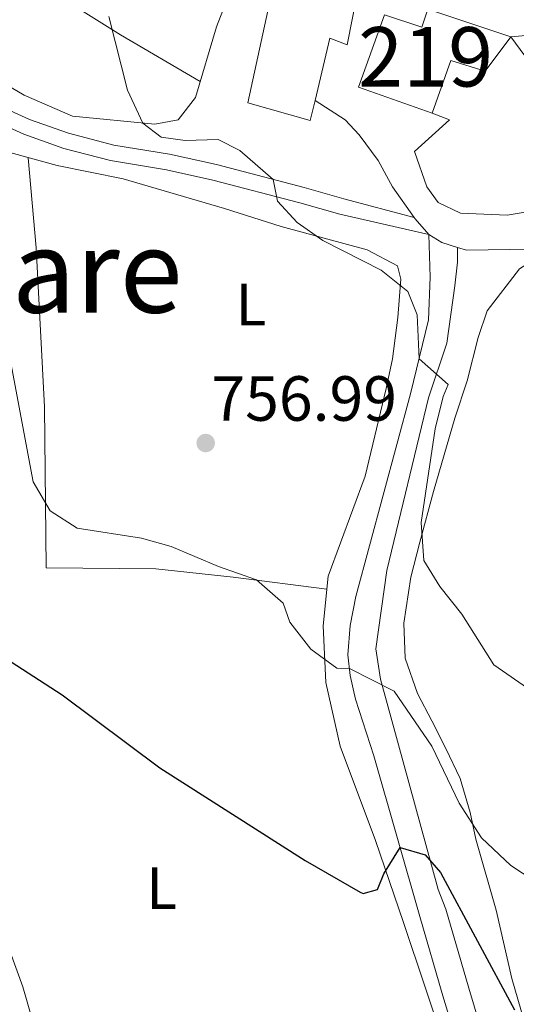
# Model space of a CAD drawing. Extents: x 559736 to 566599, y 733525 to 738214.
# Drawn here: x 560675 to 560758, y 736598 to 736764 of the extents above; entities that cross this region are included whole.
import ezdxf
from ezdxf.enums import TextEntityAlignment as Align

# ---------------------------------------------------------------- set-up
doc = ezdxf.new("R2010")
doc.units = 0
doc.header["$MEASUREMENT"] = 0
doc.linetypes.add('DGN Style 3', pattern=[108.426248, 77.44732, -30.978928])
for name, color, linetype in [('Nivel 15', 7, 'Continuous'), ('Nivel 16', 7, 'Continuous'), ('Nivel 21', 7, 'Continuous'), ('Nivel 36', 7, 'Continuous'), ('Nivel 37', 7, 'Continuous'), ('Nivel 4', 7, 'Continuous'), ('Nivel 41', 7, 'Continuous'), ('Nivel 45', 7, 'Continuous'), ('Nivel 48', 7, 'Continuous'), ('Nivel 5', 7, 'Continuous'), ('Nivel 52', 7, 'Continuous'), ('Nivel 7', 7, 'Continuous')]:
    doc.layers.add(name, color=color, linetype=linetype)
doc.styles.add('Style-arial', font='arial.shx', dxfattribs={"bigfont": 'arialbig.shx'})
doc.styles.add('Style-arialn', font='arialn.shx', dxfattribs={"bigfont": 'arialnbig.shx'})
doc.styles.add('Style-times', font='times.shx', dxfattribs={"bigfont": 'timesbig.shx'})

# ---------------------------------------------------------------- blocks, each defined once
blk = doc.blocks.new('5PATER')
at = {"layer": 'Nivel 7', "linetype": 'Continuous', "lineweight": 0}
h = blk.add_hatch(color=53, dxfattribs=at)
edge = h.paths.add_edge_path()
edge.add_ellipse((0, 0), major_axis=(-1.095731442945027, -1.110710700472634), ratio=0.9994222409660316, start_angle=0, end_angle=360)

msp = doc.modelspace()

# ---------------------------------------------------------------- linework, layer by layer
at = {"layer": 'Nivel 15', "color": 53, "linetype": 'Continuous', "lineweight": 13}
for points in [[(560724.6100000001, 736750.0959999999, 766.23), (560723.8, 736746.72, 766.03), (560713.3200000001, 736749.6799999999, 765.99), (560718.3600000001, 736772.96, 768.1700000000001), (560723.52, 736785.76, 768.89), (560725.48, 736790.0800000001, 768.89), (560733, 736795.76, 769.09), (560740.6399999999, 736797.6799999999, 769.21), (560743.44, 736797.6000000001, 769.27), (560746.24, 736783.3600000001, 768.35), (560737.48, 736781.6000000001, 768.21), (560735.56, 736789.1200000001, 768.95), (560727.6000000001, 736783.52, 768.9300000000001), (560728.3200000001, 736769.3600000001, 767.09), (560731.76, 736768.3200000001, 765.41), (560730.04, 736759.44, 765.61), (560727.1200000001, 736760.56, 766.85), (560724.6100000001, 736750.0959999999, 766.23)], [(560731.9199999999, 736752.3200000001, 769.27), (560736.28, 736764.507, 769.23), (560742.588, 736762.4040000001, 768.69), (560743.5970000001, 736765.4410000001, 768.27), (560757.56, 736760.8, 767.79), (560753.24, 736755.04, 767.21), (560747.4510000001, 736756.828, 768.39), (560744.3430000001, 736747.9639999999, 768.73), (560731.9199999999, 736752.3200000001, 769.27)]]:
    msp.add_polyline3d(points, dxfattribs=at)
at = {"layer": 'Nivel 16', "color": 1, "linetype": 'Continuous', "lineweight": 13, "extrusion": (-0.08541674897539601, -0.007108230836695593, 0.996319954657562), "elevation": -52371.56399995499, "flags": 128}
msp.add_lwpolyline([(-687718.3368503123, 617716.7799206579), (-687718.3368503123, 617710.9464321646)], dxfattribs=at)
at = {"layer": 'Nivel 16', "color": 1, "linetype": 'Continuous', "lineweight": 13}
msp.add_polyline3d([(560780.8800000001, 736739.6000000001, 764.3000000000001), (560771.9199999999, 736735.28, 764.14), (560764.28, 736732, 763.94), (560756.9199999999, 736730.8, 763.82), (560749.0800000001, 736731.1200000001, 763.46), (560745.3600000001, 736732.8800000001, 763.3000000000001), (560743.3999999999, 736735.52, 763.2), (560741.3600000001, 736741.52, 762.98), (560747.24, 736746.8, 763.2), (560744.3430000001, 736747.9639999999, 763.2)], dxfattribs=at)
at = {"layer": 'Nivel 21', "color": 7, "linetype": 'DGN Style 3', "lineweight": 0}
for points in [[(560668.656, 736750.473, 756.284), (560676.56, 736746.8800000001, 757.78), (560683.1200000001, 736744.56, 758.48), (560690.72, 736742.56, 758.52), (560700.1200000001, 736741.04, 759.48), (560708, 736739.28, 760), (560722.76, 736735.44, 760.6800000000001), (560729.48, 736733.52, 761.46), (560741.304, 736730.406, 761.48)], [(560756.1610000001, 736581.905, 744.847), (560750.4720000001, 736600.6270000001, 746.32), (560746.6070000001, 736613.9099999999, 747.816), (560745.3200000001, 736617.2, 747.82), (560735.6399999999, 736652.6400000001, 753.63), (560734.8400000001, 736657.76, 754.28), (560736.6799999999, 736670.96, 755.76), (560743.6799999999, 736700, 759.36), (560746.8, 736709.2, 760.37), (560748.1599999999, 736718.8800000001, 760.96), (560748.6000000001, 736722.8800000001, 761.51), (560748.5760000001, 736725.355, 761.51)]]:
    msp.add_polyline3d(points, dxfattribs=at)
at = {"layer": 'Nivel 21', "color": 7, "linetype": 'Continuous', "lineweight": 13}
msp.add_polyline3d([(560724.6100000001, 736750.0959999999, 762.91), (560729.6799999999, 736746.8, 762.59), (560732.04, 736744.3200000001, 762.3100000000001), (560735.24, 736740, 761.89), (560737.6399999999, 736735.52, 761.61), (560741.304, 736730.406, 761.343), (560741.48, 736730.1599999999, 761.33), (560743.76, 736727.52, 761.33), (560745.96, 736726.1599999999, 761.47), (560748.5760000001, 736725.355, 761.571), (560750.1200000001, 736724.8800000001, 761.63), (560761.04, 736725.04, 762.33)], dxfattribs=at)
at = {"layer": 'Nivel 21', "color": 7, "linetype": 'Continuous', "lineweight": 0}
msp.add_polyline3d([(560751.895, 736580.263, 744.847), (560746.101, 736599.327, 746.32), (560742.2250000001, 736612.649, 747.816), (560734.5109999999, 736639.736, 752.052), (560731.44, 736649.28, 753.83), (560730.52, 736653.28, 754.83), (560730.1200000001, 736656.72, 755.11), (560730.513, 736661.658, 755.652), (560731.452, 736666.5719999999, 756.186), (560740.655, 736700.693, 759.135), (560743.72, 736713.1200000001, 760.53), (560744, 736720.3200000001, 761.49), (560743.76, 736727.52, 761.48), (560728.7760000001, 736730.9550000001, 761.46), (560722.0590000001, 736732.8740000001, 760.6800000000001), (560707.375, 736736.6939999999, 760), (560699.6170000001, 736738.4269999999, 759.48), (560690.1680000001, 736739.9550000001, 758.52), (560682.3360000001, 736742.0160000001, 758.48), (560675.564, 736744.4110000001, 757.78), (560667.304, 736748.175, 756.261)], dxfattribs=at)
at = {"layer": 'Nivel 36', "color": 92, "linetype": 'Continuous', "lineweight": 0}
for points in [[(560672.8400000001, 736816.3200000001, 761.45), (560678.6000000001, 736816.48, 761.67), (560683.56, 736815.28, 761.73), (560689.6799999999, 736813.6799999999, 762.41), (560700.8, 736810.24, 763.15), (560705.24, 736807.76, 763.49), (560707.0800000001, 736804.72, 763.75), (560708.04, 736799.44, 763.69), (560710.3999999999, 736794.72, 763.51), (560713.9199999999, 736790, 763.27), (560714.76, 736786, 763.13), (560714.56, 736780.48, 763.0500000000001), (560712.48, 736774.0800000001, 762.63), (560708.04, 736762.48, 761.59), (560704.48, 736750.56, 761.07), (560701.56, 736746.8, 760.97), (560697.6399999999, 736746.0800000001, 761.01), (560683.8, 736747.44, 760.73), (560675.6399999999, 736750.96, 760.03), (560662.76, 736758.56, 759.0500000000001)], [(560632.8800000001, 736800.8800000001, 757.95), (560653.76, 736786.0800000001, 757.99), (560679.56, 736768.8800000001, 759.61), (560691.8800000001, 736761.1200000001, 760.33), (560705.297, 736753.2960000001, 761.19)], [(560670.9199999999, 736741.9199999999, 755.3100000000001), (560681.2, 736739.1200000001, 757.13), (560692.28, 736736.8800000001, 757.95), (560709.3600000001, 736731.9199999999, 759.19), (560718.9199999999, 736728.8800000001, 759.35), (560733.3999999999, 736724.96, 759.51), (560738.48, 736722.24, 759.73), (560739.04, 736720, 759.75), (560738.52, 736713.52, 759.3100000000001), (560737.6399999999, 736706.56, 758.5500000000001), (560736.56, 736701.6000000001, 758.47), (560733.04, 736686.8, 757.19), (560726.8, 736670, 756.03), (560725.96, 736661.6000000001, 755.09), (560726.3999999999, 736652.0800000001, 753.67), (560728.8400000001, 736641.3600000001, 752.51), (560734.8, 736625.44, 750.69), (560739.52, 736611.6799999999, 749.29), (560750.6399999999, 736578.3200000001, 746.5500000000001)], [(560676.3160000001, 736740.45, 756.265), (560677.6399999999, 736725.28, 756.24), (560679.0800000001, 736698.48, 755.52), (560679.3600000001, 736671.3600000001, 753.5), (560697.8, 736671.2, 753.86), (560710.8400000001, 736669.8400000001, 754.4), (560726.581, 736667.814, 755.785)], [(560762.28, 736586.56, 749.47), (560757.76, 736602.24, 751.67), (560755.1200000001, 736613.76, 753.09), (560751.6799999999, 736625.6799999999, 756.35), (560750.72, 736630.1599999999, 757.45), (560749.04, 736635.9199999999, 758.25), (560746.6399999999, 736640.96, 758.59), (560744.24, 736645.6000000001, 758.4300000000001), (560741.8400000001, 736650.24, 758.95), (560739.8, 736656.1599999999, 759.51), (560739.56, 736662.0800000001, 759.73), (560740.72, 736669.8400000001, 760.73), (560742.24, 736675.6799999999, 761.45), (560744.52, 736684.24, 761.71), (560748.1200000001, 736696.56, 762.79), (560750.2, 736702.8800000001, 762.97), (560752.04, 736710.1599999999, 763.0500000000001), (560753.56, 736714.6400000001, 763.29), (560759.04, 736721.76, 763.53), (560762.435, 736723.9199999999, 763.49)], [(560677.8400000001, 736592.48, 745.27), (560675.3999999999, 736600.8, 745.69), (560671.0800000001, 736612.6400000001, 746.41)]]:
    msp.add_polyline3d(points, dxfattribs=at)
at = {"layer": 'Nivel 4', "color": 30, "linetype": 'Continuous', "lineweight": 30, "elevation": 750, "flags": 128}
msp.add_lwpolyline([(560662.0930000001, 736662.8570000001), (560682.04, 736650), (560698.48, 736637.6799999999), (560722.9199999999, 736622.0800000001), (560732.192, 736616.783), (560732.6799999999, 736616.56), (560735.1200000001, 736617.2), (560736.1599999999, 736619.8400000001), (560738.908, 736624.2930000001), (560743.1599999999, 736623.04), (560745.72, 736620.0800000001), (560758.1599999999, 736596.96)], dxfattribs=at)
at = {"layer": 'Nivel 5', "color": 30, "linetype": 'Continuous', "lineweight": 0, "flags": 128}
for points, elevation in [([(560689.8800000001, 736764.24), (560693.04, 736751.8400000001), (560695.6399999999, 736746.24), (560698.6799999999, 736743.9199999999), (560702.76, 736743.3600000001), (560708.3200000001, 736743.52), (560711.96, 736741.6799999999), (560717.541, 736736.797), (560718.28, 736733.1200000001), (560721.6000000001, 736729.52), (560725.9199999999, 736726.48), (560735.72, 736721.52), (560740.24, 736717.9199999999), (560741.8, 736714), (560742.1070000001, 736706.5830000001), (560747.04, 736702.24), (560746.2, 736700.24), (560744.8, 736694.8), (560742.48, 736679.04), (560742.9199999999, 736672.6400000001), (560745.6399999999, 736668.24), (560749.3200000001, 736663.6000000001), (560754.72, 736655.04), (560761.1200000001, 736650.6400000001)], 759.9999999999999), ([(560757.56, 736760.8), (560760.6799999999, 736756.56)], 765), ([(560673.24, 736706.8), (560677.1599999999, 736685.8400000001), (560680, 736680.96), (560684.56, 736678.0800000001), (560695.3999999999, 736676.3999999999), (560700.3999999999, 736674.96), (560708.3600000001, 736671.6000000001), (560714.76, 736669.3600000001), (560719.24, 736665.44), (560720.3600000001, 736662.24), (560723.9199999999, 736657.6799999999), (560728.28, 736654.48), (560730.388, 736654.412), (560737.9199999999, 736650.6400000001), (560744.28, 736641.3600000001), (560748.8400000001, 736631.76), (560752.6399999999, 736625.9199999999), (560757.56, 736621.28), (560763.28, 736617.52)], 755)]:
    msp.add_lwpolyline(points, dxfattribs=dict(at, elevation=elevation))
at = {"layer": 'Nivel 52', "color": 1, "linetype": 'Continuous', "lineweight": 13}
for points in [[(560724.6100000001, 736750.0959999999, 766.23), (560727.1200000001, 736760.56, 766.85), (560730.04, 736759.44, 765.61), (560731.76, 736768.3200000001, 765.41), (560728.3200000001, 736769.3600000001, 767.09), (560727.6000000001, 736783.52, 768.9300000000001), (560735.56, 736789.1200000001, 768.95), (560737.48, 736781.6000000001, 768.21), (560746.24, 736783.3600000001, 768.35), (560743.44, 736797.6000000001, 769.27), (560740.6399999999, 736797.6799999999, 769.21), (560733, 736795.76, 769.09), (560725.48, 736790.0800000001, 768.89), (560723.52, 736785.76, 768.89), (560718.3600000001, 736772.96, 768.1700000000001), (560713.3200000001, 736749.6799999999, 765.99), (560723.8, 736746.72, 766.03)], [(560731.9199999999, 736752.3200000001, 769.27), (560744.3430000001, 736747.9639999999, 768.73), (560747.4510000001, 736756.828, 768.39), (560753.24, 736755.04, 767.21), (560757.56, 736760.8, 767.79), (560743.5970000001, 736765.4410000001, 768.27), (560742.588, 736762.4040000001, 768.69), (560736.28, 736764.507, 769.23)]]:
    msp.add_polyline3d(points, close=True, dxfattribs=at)

# ---------------------------------------------------------------- block references
at = {"layer": 'Nivel 7', "color": 53, "linetype": 'Continuous', "lineweight": 0}
msp.add_blockref('5PATER', (560706.2, 736692.3999999999, 756.99), dxfattribs=at)

# ---------------------------------------------------------------- texts
at = {"layer": 'Nivel 37', "color": 92, "linetype": 'Continuous', "lineweight": 0, "style": 'Style-arialn'}
for p in [(560713.8361597834, 736715.7150009999, 757.493), (560698.7991597834, 736617.440001, 748.327)]:
    msp.add_text('L', height=7.000002, dxfattribs=at).set_placement(p, align=Align.MIDDLE_CENTER)
at = {"layer": 'Nivel 41', "color": 7, "linetype": 'Continuous', "lineweight": 0, "style": 'Style-arial'}
msp.add_text('756.99', height=7.5, dxfattribs=at).set_placement((560707.1610000001, 736696.1499999999, 756.99))
at = {"layer": 'Nivel 45', "color": 7, "linetype": 'Continuous', "lineweight": 0, "style": 'Style-times'}
msp.add_text('Mokare', height=13.999998, dxfattribs=at).set_placement((560669.1202279129, 736721.354999, 756.321), align=Align.MIDDLE_CENTER)
at = {"layer": 'Nivel 48', "color": 1, "linetype": 'Continuous', "lineweight": 0, "style": 'Style-arialn'}
msp.add_text('219', height=10.000002, dxfattribs=at).set_placement((560743.220660008, 736757.4380009999, 763.957), align=Align.MIDDLE_CENTER)

doc.saveas('drawing.dxf')
